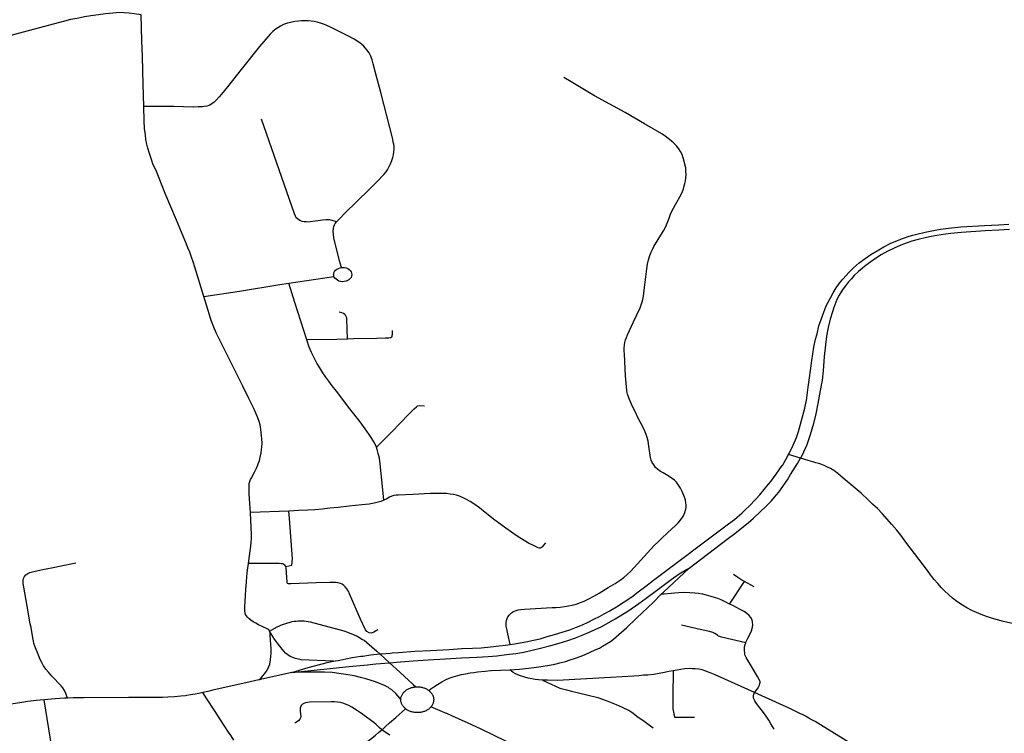
# Model space of a CAD drawing. Extents: x -9.485 to -9.308, y 38.677 to 38.767.
# Drawn here: x -9.438 to -9.429, y 38.716 to 38.723 of the extents above; entities that cross this region are included whole.
import ezdxf

# ---------------------------------------------------------------- set-up
doc = ezdxf.new("R2010")
doc.units = 0

msp = doc.modelspace()

# ---------------------------------------------------------------- linework, layer by layer
at = {"layer": 'hierarquia_viaria'}
for points in [[(-9.436619, 38.722702), (-9.43668, 38.722712), (-9.436727, 38.722718), (-9.436772, 38.722721), (-9.436813, 38.722722), (-9.436872, 38.722718), (-9.436938, 38.722711), (-9.437, 38.722703), (-9.437068, 38.722692), (-9.437126, 38.722683), (-9.437191, 38.72267), (-9.437249, 38.722659), (-9.437303, 38.722645), (-9.437717, 38.722534), (-9.437934, 38.722474), (-9.438114, 38.722422), (-9.438357, 38.722356), (-9.438835, 38.72222), (-9.438851, 38.722214), (-9.438861, 38.722209), (-9.43887, 38.722204), (-9.438876, 38.722195), (-9.438883, 38.722185)], [(-9.436595, 38.721883), (-9.4366, 38.722083), (-9.436605, 38.722205), (-9.436607, 38.722332), (-9.436612, 38.722468), (-9.436618, 38.722702)], [(-9.434873, 38.72085), (-9.434844, 38.720881), (-9.434798, 38.720927), (-9.434581, 38.72114), (-9.43449, 38.72123), (-9.434466, 38.721255), (-9.434448, 38.721274), (-9.43443, 38.721296), (-9.434417, 38.721316), (-9.434404, 38.721339), (-9.43439, 38.72137), (-9.434378, 38.721399), (-9.434369, 38.721426), (-9.434364, 38.721451), (-9.434359, 38.721475), (-9.434357, 38.721501), (-9.434357, 38.721524), (-9.43436, 38.721545), (-9.434365, 38.721564), (-9.43437, 38.721589), (-9.434477, 38.722008), (-9.434529, 38.722206), (-9.434544, 38.722264), (-9.434555, 38.722299), (-9.43456, 38.722315), (-9.434566, 38.722331), (-9.43458, 38.722363), (-9.4346, 38.72239), (-9.434628, 38.72242), (-9.434664, 38.722451), (-9.434715, 38.722484), (-9.434778, 38.722518), (-9.434818, 38.722539), (-9.434867, 38.722563), (-9.43492, 38.722589), (-9.434964, 38.722608), (-9.43499, 38.722619), (-9.435016, 38.722628), (-9.435045, 38.722636), (-9.435072, 38.722642), (-9.435073, 38.722642), (-9.435098, 38.722645), (-9.435126, 38.722648), (-9.435151, 38.722649), (-9.435185, 38.722648), (-9.435213, 38.722645), (-9.435244, 38.722641), (-9.435282, 38.722634), (-9.435312, 38.722626), (-9.435345, 38.722614), (-9.435372, 38.722601), (-9.435398, 38.722586), (-9.435421, 38.722572), (-9.435441, 38.722553), (-9.435466, 38.722529), (-9.435561, 38.722418), (-9.435724, 38.722212), (-9.435847, 38.722057), (-9.4359, 38.721993), (-9.43592, 38.721968), (-9.435945, 38.72194), (-9.435965, 38.721922), (-9.435987, 38.721905), (-9.436011, 38.721892), (-9.436032, 38.721886), (-9.436054, 38.721882), (-9.436074, 38.72188), (-9.436109, 38.721878), (-9.436151, 38.721877), (-9.436154, 38.721877), (-9.436326, 38.721881), (-9.436353, 38.721881), (-9.436493, 38.721883), (-9.436595, 38.721883)], [(-9.433321, 38.71707), (-9.433341, 38.717166), (-9.433351, 38.717211), (-9.433355, 38.717234), (-9.433356, 38.717248), (-9.433356, 38.717267), (-9.433354, 38.717285), (-9.433354, 38.717285), (-9.433348, 38.717301), (-9.43334, 38.717318), (-9.433329, 38.717333), (-9.433317, 38.717345), (-9.433306, 38.717355), (-9.43329, 38.717365), (-9.433275, 38.717372), (-9.433249, 38.717379), (-9.433226, 38.717383), (-9.433193, 38.717387), (-9.432944, 38.7174), (-9.432911, 38.717402), (-9.432873, 38.717405), (-9.432834, 38.717411), (-9.4328, 38.717416), (-9.432765, 38.717423), (-9.432729, 38.717432), (-9.432692, 38.717445), (-9.43266, 38.717458), (-9.432616, 38.717479), (-9.432571, 38.717501), (-9.432525, 38.717529), (-9.432444, 38.717579), (-9.432383, 38.717615), (-9.432338, 38.717644), (-9.432305, 38.717669), (-9.432273, 38.717696), (-9.432241, 38.717727), (-9.432032, 38.717954), (-9.431997, 38.717988), (-9.431965, 38.71802), (-9.431914, 38.718069), (-9.431841, 38.718134), (-9.431819, 38.718157), (-9.431801, 38.718179), (-9.431785, 38.718201), (-9.431772, 38.718222), (-9.43176, 38.71825), (-9.43175, 38.71828), (-9.431747, 38.718301), (-9.431747, 38.71832), (-9.431749, 38.718338), (-9.431754, 38.718361), (-9.431763, 38.718389), (-9.431784, 38.718437), (-9.431798, 38.718467), (-9.431809, 38.718487), (-9.431822, 38.718505), (-9.431834, 38.718521), (-9.43185, 38.718539), (-9.431871, 38.718555), (-9.431923, 38.718586), (-9.431953, 38.718604), (-9.431977, 38.718618), (-9.432001, 38.718635), (-9.43202, 38.718654), (-9.432036, 38.718676), (-9.43205, 38.718698), (-9.432059, 38.71872), (-9.432065, 38.718743), (-9.43208, 38.718845), (-9.432088, 38.718889), (-9.432096, 38.71892), (-9.432104, 38.718949), (-9.432115, 38.718979), (-9.432133, 38.719016), (-9.432155, 38.719055), (-9.432175, 38.719095), (-9.432204, 38.719153), (-9.432226, 38.719198), (-9.432244, 38.71924), (-9.432254, 38.719262), (-9.43226, 38.719277), (-9.432266, 38.719293), (-9.43227, 38.719309), (-9.432273, 38.719322), (-9.432276, 38.719341), (-9.432288, 38.719474), (-9.432299, 38.719666), (-9.4323, 38.719695), (-9.432301, 38.719721), (-9.432299, 38.71975), (-9.432294, 38.719772), (-9.432288, 38.719795), (-9.432281, 38.719816), (-9.43227, 38.71984), (-9.432221, 38.719949), (-9.432219, 38.719955), (-9.432158, 38.72008), (-9.432145, 38.720116), (-9.43214, 38.720134), (-9.432133, 38.720157), (-9.432128, 38.720184), (-9.432124, 38.720213), (-9.43212, 38.720262), (-9.432098, 38.720431), (-9.432092, 38.720471), (-9.432083, 38.720511), (-9.432072, 38.720548), (-9.432061, 38.720578), (-9.432049, 38.720603), (-9.432036, 38.720629), (-9.431958, 38.720754), (-9.431948, 38.720771), (-9.431934, 38.720796), (-9.431924, 38.720822), (-9.431911, 38.720852), (-9.431898, 38.720884), (-9.431887, 38.720918), (-9.431874, 38.720947), (-9.431861, 38.720973), (-9.431842, 38.721006), (-9.431791, 38.721096), (-9.431779, 38.721123), (-9.431771, 38.721146), (-9.431764, 38.721171), (-9.431758, 38.721194), (-9.431753, 38.721218), (-9.43175, 38.721241), (-9.431748, 38.721274), (-9.431749, 38.721301), (-9.431751, 38.721332), (-9.431758, 38.721365), (-9.431765, 38.721393), (-9.431774, 38.721424), (-9.431784, 38.721453), (-9.431797, 38.721478), (-9.431812, 38.721504), (-9.431832, 38.72153), (-9.431856, 38.721555), (-9.43188, 38.721575), (-9.431907, 38.721596), (-9.431934, 38.721616), (-9.431964, 38.721636), (-9.432118, 38.721727), (-9.432293, 38.721828), (-9.432565, 38.721977), (-9.432775, 38.722102), (-9.432841, 38.722142)], [(-9.436059, 38.720182), (-9.436139, 38.720445), (-9.436154, 38.720492), (-9.436169, 38.720535), (-9.436185, 38.720578), (-9.436202, 38.720617), (-9.436214, 38.72065), (-9.436302, 38.720865), (-9.436404, 38.721104), (-9.436485, 38.72131), (-9.43651, 38.721359), (-9.43653, 38.721416), (-9.436545, 38.72146), (-9.436559, 38.721508), (-9.436568, 38.721546), (-9.436576, 38.721587), (-9.436581, 38.721629), (-9.436588, 38.721685), (-9.436592, 38.721755), (-9.436595, 38.721883)], [(-9.434873, 38.72085), (-9.434911, 38.720862), (-9.434922, 38.720865), (-9.434933, 38.720867), (-9.434949, 38.720867), (-9.434968, 38.720867), (-9.434998, 38.720865), (-9.435018, 38.720862), (-9.435039, 38.720859), (-9.435131, 38.720848), (-9.435145, 38.720849), (-9.435163, 38.72085), (-9.435179, 38.720853), (-9.435194, 38.720859), (-9.43521, 38.720867), (-9.435222, 38.720877), (-9.435232, 38.720887), (-9.43524, 38.7209), (-9.435248, 38.720921), (-9.435543, 38.72177)], [(-9.434829, 38.720442), (-9.434845, 38.7205), (-9.434896, 38.720706), (-9.434902, 38.72077), (-9.4349, 38.72079), (-9.434896, 38.720808), (-9.434891, 38.720822), (-9.434883, 38.720836), (-9.434873, 38.72085)], [(-9.430831, 38.718769), (-9.430826, 38.718778), (-9.43079, 38.718854), (-9.430762, 38.71892), (-9.430742, 38.718976), (-9.430715, 38.719072), (-9.430686, 38.719185), (-9.430669, 38.719271), (-9.430668, 38.719277), (-9.430655, 38.719373), (-9.430644, 38.719456), (-9.430636, 38.719521), (-9.430633, 38.719542), (-9.430624, 38.71961), (-9.430605, 38.719728), (-9.43059, 38.719801), (-9.430576, 38.71985), (-9.43056, 38.719921), (-9.430529, 38.72001), (-9.430494, 38.720099), (-9.430461, 38.720166), (-9.430434, 38.720214), (-9.430407, 38.720259), (-9.430382, 38.720293), (-9.430375, 38.720303), (-9.430346, 38.720338), (-9.430318, 38.720369), (-9.430294, 38.720396), (-9.430255, 38.720435), (-9.430199, 38.720483), (-9.430147, 38.720522), (-9.430095, 38.720558), (-9.430041, 38.720592), (-9.429979, 38.720626), (-9.429922, 38.720655), (-9.429859, 38.720682), (-9.429803, 38.720704), (-9.429752, 38.720722), (-9.42972, 38.720731), (-9.429686, 38.72074), (-9.429609, 38.720759), (-9.429537, 38.720773), (-9.429473, 38.720784), (-9.429403, 38.720793), (-9.429293, 38.720805), (-9.429079, 38.720817), (-9.428956, 38.720823), (-9.428863, 38.720829)], [(-9.428858, 38.720782), (-9.428953, 38.720776), (-9.429074, 38.72077), (-9.429285, 38.720755), (-9.42938, 38.720747), (-9.429449, 38.720737), (-9.429525, 38.720725), (-9.429598, 38.72071), (-9.429672, 38.720693), (-9.42973, 38.720676), (-9.42978, 38.720659), (-9.429829, 38.720641), (-9.429889, 38.720615), (-9.429944, 38.720588), (-9.430003, 38.720555), (-9.430055, 38.720522), (-9.430106, 38.720487), (-9.430154, 38.720452), (-9.430207, 38.720406), (-9.430244, 38.720369), (-9.430269, 38.720341), (-9.430295, 38.720313), (-9.430322, 38.720279), (-9.430352, 38.720238), (-9.430379, 38.720195), (-9.430399, 38.720156), (-9.430418, 38.720109), (-9.430427, 38.720084), (-9.43044, 38.720046), (-9.430461, 38.719981), (-9.430479, 38.719905), (-9.430491, 38.719829), (-9.430501, 38.719751), (-9.430512, 38.719645), (-9.430521, 38.719519), (-9.430532, 38.719435), (-9.430548, 38.719343), (-9.43057, 38.719224), (-9.430588, 38.719133), (-9.430609, 38.719046), (-9.430637, 38.718946), (-9.430669, 38.718856), (-9.430714, 38.718756), (-9.430725, 38.718737)], [(-9.434895, 38.720362), (-9.434897, 38.72037), (-9.434898, 38.72038), (-9.434897, 38.720386), (-9.434897, 38.720388), (-9.434895, 38.720395), (-9.434889, 38.720407), (-9.43488, 38.720418), (-9.434869, 38.720427), (-9.434856, 38.720434), (-9.434841, 38.720439), (-9.434829, 38.720442)], [(-9.434829, 38.720442), (-9.434817, 38.720442), (-9.434802, 38.720441), (-9.434786, 38.720438), (-9.434772, 38.720432), (-9.43476, 38.720424), (-9.434749, 38.720414), (-9.434741, 38.720403), (-9.434737, 38.720391), (-9.434735, 38.720378), (-9.434737, 38.720365), (-9.434742, 38.720353), (-9.43475, 38.720342), (-9.434761, 38.720333), (-9.434773, 38.720325), (-9.434787, 38.720319), (-9.434804, 38.720316), (-9.434819, 38.720315), (-9.434836, 38.720317), (-9.434851, 38.720321), (-9.434865, 38.720328), (-9.434877, 38.720336), (-9.434886, 38.720346), (-9.434892, 38.720355), (-9.434895, 38.720362)], [(-9.4353, 38.720301), (-9.434895, 38.720362)], [(-9.436059, 38.720182), (-9.435741, 38.72023), (-9.435379, 38.720289), (-9.4353, 38.720301)], [(-9.435138, 38.719796), (-9.435246, 38.720129), (-9.4353, 38.720301)], [(-9.435642, 38.71825), (-9.435649, 38.718374), (-9.435652, 38.718417), (-9.435653, 38.718459), (-9.435653, 38.718459), (-9.435654, 38.718487), (-9.435652, 38.718509), (-9.435648, 38.718527), (-9.43564, 38.718545), (-9.43563, 38.718564), (-9.435619, 38.718585), (-9.435606, 38.71861), (-9.435589, 38.718646), (-9.435562, 38.718715), (-9.435554, 38.718746), (-9.435545, 38.718785), (-9.435543, 38.718815), (-9.43554, 38.718839), (-9.435538, 38.718869), (-9.43554, 38.718913), (-9.435542, 38.718936), (-9.435545, 38.718964), (-9.435549, 38.718995), (-9.435556, 38.719031), (-9.435556, 38.719034), (-9.435564, 38.719064), (-9.435575, 38.719096), (-9.435611, 38.71918), (-9.435655, 38.719269), (-9.43571, 38.71938), (-9.435829, 38.719619), (-9.435944, 38.719853), (-9.435963, 38.719893), (-9.435982, 38.719938), (-9.435994, 38.719967), (-9.436009, 38.720019), (-9.436023, 38.720066), (-9.436059, 38.720182)], [(-9.434775, 38.719802), (-9.434779, 38.719979), (-9.434781, 38.719993), (-9.434785, 38.720005), (-9.434792, 38.720015), (-9.434799, 38.720022), (-9.43481, 38.720029), (-9.434826, 38.720035), (-9.434848, 38.720042)], [(-9.434375, 38.719877), (-9.434375, 38.719851), (-9.434375, 38.71984), (-9.434377, 38.71983), (-9.434378, 38.719823), (-9.434382, 38.719818), (-9.434386, 38.719814), (-9.434393, 38.719813), (-9.434404, 38.719811), (-9.434417, 38.71981), (-9.434437, 38.719809), (-9.434439, 38.719809), (-9.434515, 38.719807), (-9.434719, 38.719803), (-9.434775, 38.719802)], [(-9.434775, 38.719802), (-9.43487, 38.719799), (-9.435138, 38.719796)], [(-9.434516, 38.718835), (-9.434522, 38.71885), (-9.434539, 38.718883), (-9.434557, 38.718911), (-9.43458, 38.718947), (-9.434602, 38.718978), (-9.434662, 38.719061), (-9.434752, 38.719179), (-9.434873, 38.719335), (-9.434911, 38.719384), (-9.434941, 38.719425), (-9.434967, 38.719461), (-9.434995, 38.719501), (-9.435021, 38.719544), (-9.435047, 38.719586), (-9.435073, 38.719635), (-9.435096, 38.719683), (-9.435116, 38.71973), (-9.435138, 38.719796)], [(-9.434516, 38.718835), (-9.434377, 38.718972), (-9.434228, 38.719126), (-9.434178, 38.719177), (-9.434157, 38.719196), (-9.434147, 38.719205), (-9.434135, 38.719208), (-9.434086, 38.719205)], [(-9.434449, 38.718362), (-9.434461, 38.718482), (-9.434482, 38.718686), (-9.434489, 38.718735), (-9.434499, 38.718778), (-9.434508, 38.718814), (-9.434516, 38.718835)], [(-9.430991, 38.718528), (-9.430942, 38.718593), (-9.430888, 38.718671), (-9.430887, 38.718672), (-9.430855, 38.718726), (-9.430831, 38.718769), (-9.430831, 38.718769)], [(-9.430725, 38.718737), (-9.430831, 38.718769)], [(-9.43092, 38.718431), (-9.43084, 38.718543), (-9.430813, 38.71859), (-9.430752, 38.718688), (-9.430725, 38.718737), (-9.430724, 38.718737)], [(-9.428687, 38.717226), (-9.428909, 38.717276), (-9.428965, 38.71729), (-9.429017, 38.717305), (-9.429063, 38.717321), (-9.42911, 38.717339), (-9.429153, 38.717356), (-9.429194, 38.717375), (-9.429238, 38.717397), (-9.429278, 38.717421), (-9.429326, 38.717454), (-9.429367, 38.717485), (-9.429403, 38.717517), (-9.429434, 38.717546), (-9.429464, 38.717578), (-9.429498, 38.717615), (-9.429529, 38.717652), (-9.429562, 38.717694), (-9.429591, 38.717732), (-9.429782, 38.717986), (-9.429829, 38.718049), (-9.429865, 38.718094), (-9.429907, 38.718143), (-9.429995, 38.718241), (-9.430038, 38.718286), (-9.43008, 38.718326), (-9.430121, 38.718364), (-9.430184, 38.718422), (-9.430344, 38.718559), (-9.43039, 38.718599), (-9.430428, 38.718626), (-9.430458, 38.718644), (-9.430482, 38.718656), (-9.430508, 38.718668), (-9.430534, 38.718679), (-9.430561, 38.718688), (-9.430587, 38.718696), (-9.430615, 38.718705), (-9.430657, 38.718717), (-9.430724, 38.718737), (-9.430725, 38.718737)], [(-9.433321, 38.71707), (-9.433282, 38.717075), (-9.433179, 38.717095), (-9.433111, 38.717109), (-9.433052, 38.717122), (-9.43299, 38.71714), (-9.432924, 38.717158), (-9.432856, 38.717179), (-9.432787, 38.717202), (-9.432728, 38.717225), (-9.432674, 38.717247), (-9.432624, 38.717269), (-9.432573, 38.717295), (-9.432523, 38.717319), (-9.432479, 38.717343), (-9.432434, 38.717368), (-9.432371, 38.717406), (-9.4323, 38.717453), (-9.432234, 38.717497), (-9.432176, 38.717541), (-9.432107, 38.717593), (-9.432039, 38.717645), (-9.431368, 38.718148), (-9.431314, 38.718189), (-9.431247, 38.718247), (-9.431215, 38.718277), (-9.431184, 38.718308), (-9.431124, 38.71837), (-9.431089, 38.718409), (-9.43101, 38.718504), (-9.430991, 38.718528)], [(-9.433003, 38.717979), (-9.433034, 38.717943), (-9.43304, 38.717938), (-9.433048, 38.717933), (-9.433059, 38.717932), (-9.43307, 38.717934), (-9.433112, 38.717955), (-9.433156, 38.717977), (-9.433259, 38.718039), (-9.433358, 38.71811), (-9.433468, 38.718192), (-9.433503, 38.718219), (-9.433544, 38.71825), (-9.433595, 38.718293), (-9.433644, 38.718328), (-9.433677, 38.718348), (-9.433711, 38.718368), (-9.433739, 38.718381), (-9.433773, 38.718396), (-9.433801, 38.718405), (-9.433827, 38.718411), (-9.433855, 38.718415), (-9.433889, 38.718419), (-9.433937, 38.718421), (-9.434031, 38.71842), (-9.434189, 38.718413), (-9.434317, 38.718407), (-9.434339, 38.718406), (-9.43436, 38.718403), (-9.434379, 38.718398), (-9.434399, 38.718389), (-9.434424, 38.718374), (-9.434449, 38.718362), (-9.43445, 38.718362)], [(-9.431721, 38.717753), (-9.431379, 38.718011), (-9.431313, 38.718064), (-9.43125, 38.718114), (-9.431193, 38.718158), (-9.431146, 38.7182), (-9.431085, 38.718255), (-9.431031, 38.718308), (-9.430988, 38.718352), (-9.430939, 38.718409), (-9.43092, 38.718431)], [(-9.43445, 38.718362), (-9.434477, 38.71835), (-9.434501, 38.718342), (-9.434535, 38.718335), (-9.434582, 38.718326), (-9.434645, 38.718319), (-9.434758, 38.718306), (-9.434859, 38.718296), (-9.434931, 38.718288), (-9.434998, 38.71828), (-9.435065, 38.718275), (-9.43513, 38.718272), (-9.43521, 38.718267), (-9.435298, 38.718263)], [(-9.43566, 38.717794), (-9.43565, 38.717863), (-9.435643, 38.717907), (-9.435638, 38.717948), (-9.435635, 38.717982), (-9.435632, 38.718018), (-9.435632, 38.718054), (-9.435642, 38.718248), (-9.435642, 38.71825)], [(-9.435298, 38.718263), (-9.435642, 38.71825)], [(-9.435326, 38.717769), (-9.435272, 38.717778), (-9.435266, 38.717837), (-9.435294, 38.718198), (-9.435298, 38.718263)], [(-9.437277, 38.716591), (-9.437292, 38.716633), (-9.437304, 38.716658), (-9.437318, 38.716681), (-9.437333, 38.7167), (-9.437416, 38.716787), (-9.437448, 38.716822), (-9.437472, 38.71685), (-9.437491, 38.716878), (-9.437507, 38.716908), (-9.43752, 38.716936), (-9.437536, 38.716975), (-9.437568, 38.717054), (-9.437577, 38.717079), (-9.437582, 38.717102), (-9.437588, 38.71713), (-9.437603, 38.717222), (-9.43761, 38.717255), (-9.437639, 38.717414), (-9.437667, 38.717584), (-9.437672, 38.717616), (-9.437672, 38.717617), (-9.437673, 38.717641), (-9.43767, 38.717661), (-9.437662, 38.717679), (-9.437649, 38.717694), (-9.437632, 38.717706), (-9.437613, 38.717713), (-9.437577, 38.717724), (-9.437512, 38.717738), (-9.437483, 38.717744), (-9.437391, 38.717762), (-9.437349, 38.71777), (-9.437202, 38.717799)], [(-9.435478, 38.7172), (-9.435487, 38.717207), (-9.435503, 38.717215), (-9.43552, 38.717223), (-9.435544, 38.717233), (-9.43557, 38.717246), (-9.435594, 38.71726), (-9.435617, 38.717273), (-9.435639, 38.717287), (-9.435657, 38.717301), (-9.435669, 38.717314), (-9.435678, 38.717326), (-9.435685, 38.717338), (-9.43569, 38.717352), (-9.435692, 38.717368), (-9.435693, 38.717382), (-9.435692, 38.717403), (-9.43569, 38.717457), (-9.435687, 38.717509), (-9.435682, 38.717561), (-9.435678, 38.717626), (-9.435673, 38.717682), (-9.435667, 38.717736), (-9.43566, 38.717794)], [(-9.435326, 38.717769), (-9.435333, 38.71778), (-9.435342, 38.717786), (-9.435352, 38.71779), (-9.435368, 38.717792), (-9.435384, 38.717793), (-9.43566, 38.717794)], [(-9.434502, 38.717201), (-9.43454, 38.717179), (-9.434561, 38.717171), (-9.434582, 38.717175), (-9.4346, 38.717186), (-9.434614, 38.717201), (-9.434659, 38.717295), (-9.434756, 38.717522), (-9.434766, 38.717546), (-9.434767, 38.717548), (-9.434779, 38.717569), (-9.434794, 38.717587), (-9.434808, 38.717599), (-9.434822, 38.717609), (-9.434837, 38.717616), (-9.434857, 38.717621), (-9.434877, 38.717623), (-9.4349, 38.717625), (-9.434934, 38.717625), (-9.435053, 38.717621), (-9.435281, 38.717613), (-9.435302, 38.717614), (-9.43531, 38.717616), (-9.43531, 38.717616), (-9.435313, 38.71762), (-9.435314, 38.717627), (-9.435323, 38.717757), (-9.435326, 38.717769)], [(-9.435273, 38.716819), (-9.434758, 38.716872), (-9.434594, 38.716888), (-9.434549, 38.716893), (-9.434521, 38.716896), (-9.434399, 38.716907), (-9.434302, 38.716916), (-9.4343, 38.716916), (-9.434187, 38.716925), (-9.434054, 38.716934), (-9.433899, 38.716941), (-9.433754, 38.71695), (-9.433619, 38.716957), (-9.433518, 38.716964), (-9.433438, 38.71697), (-9.433353, 38.716979), (-9.433269, 38.71699), (-9.433198, 38.717002), (-9.433122, 38.717018), (-9.433049, 38.717037), (-9.432958, 38.71706), (-9.432882, 38.717083), (-9.432806, 38.717107), (-9.432736, 38.71713), (-9.432677, 38.717153), (-9.432619, 38.717176), (-9.432561, 38.717203), (-9.432502, 38.717232), (-9.432383, 38.717298), (-9.432268, 38.717369), (-9.432267, 38.717369), (-9.432171, 38.717437), (-9.432105, 38.717484), (-9.432012, 38.717552), (-9.431882, 38.71765), (-9.431808, 38.717701), (-9.431744, 38.717741), (-9.431721, 38.717753)], [(-9.431972, 38.717516), (-9.431949, 38.717537), (-9.431721, 38.717753)], [(-9.431359, 38.717432), (-9.431225, 38.717633)], [(-9.43114, 38.717585), (-9.431225, 38.717633), (-9.431249, 38.717646), (-9.431285, 38.717669), (-9.431325, 38.717696)], [(-9.433324, 38.716843), (-9.433238, 38.716848), (-9.433157, 38.716857), (-9.433084, 38.716866), (-9.433026, 38.716875), (-9.43297, 38.716886), (-9.432922, 38.716895), (-9.432877, 38.716906), (-9.432827, 38.716919), (-9.432784, 38.716932), (-9.432736, 38.716948), (-9.432694, 38.716963), (-9.432656, 38.716977), (-9.432559, 38.717021), (-9.432523, 38.717038), (-9.432494, 38.717055), (-9.432424, 38.717098), (-9.432397, 38.717118), (-9.432373, 38.717139), (-9.432277, 38.717221), (-9.432193, 38.717301), (-9.432136, 38.717355), (-9.432093, 38.717397), (-9.432039, 38.71745), (-9.431972, 38.717516)], [(-9.431359, 38.717432), (-9.431403, 38.717454), (-9.431434, 38.717468), (-9.431464, 38.71748), (-9.431486, 38.717487), (-9.431524, 38.7175), (-9.431566, 38.717511), (-9.431598, 38.717519), (-9.431605, 38.717521), (-9.431638, 38.717527), (-9.431669, 38.71753), (-9.431715, 38.717533), (-9.431775, 38.717534), (-9.431852, 38.717528), (-9.431972, 38.717516)], [(-9.431214, 38.717086), (-9.431211, 38.717096), (-9.431197, 38.717127), (-9.431182, 38.717153), (-9.431163, 38.717191), (-9.431153, 38.717224), (-9.43115, 38.717246), (-9.431153, 38.717269), (-9.431158, 38.717291), (-9.431169, 38.717311), (-9.431183, 38.717329), (-9.431205, 38.717347), (-9.431229, 38.717365), (-9.431264, 38.717383), (-9.431298, 38.717402), (-9.431329, 38.717418), (-9.431359, 38.717432)], [(-9.43547, 38.71719), (-9.435404, 38.717227), (-9.435355, 38.71725), (-9.435286, 38.717271), (-9.43527, 38.717275), (-9.435252, 38.717278), (-9.435234, 38.71728), (-9.435216, 38.717282), (-9.435198, 38.717282), (-9.43518, 38.717282), (-9.435161, 38.717281), (-9.435143, 38.717279), (-9.435126, 38.717276), (-9.435108, 38.717272), (-9.434808, 38.717192), (-9.434773, 38.71718), (-9.434738, 38.717166), (-9.434722, 38.717159), (-9.434688, 38.717143), (-9.434672, 38.717135), (-9.43464, 38.717116), (-9.434626, 38.717108), (-9.434601, 38.717089)], [(-9.435566, 38.716754), (-9.435545, 38.716772), (-9.435528, 38.716792), (-9.435514, 38.71681), (-9.435498, 38.716831), (-9.435486, 38.716851), (-9.435477, 38.716872), (-9.435469, 38.716893), (-9.435466, 38.716914), (-9.435462, 38.716933), (-9.435459, 38.716962), (-9.435457, 38.716993), (-9.435458, 38.717029), (-9.435461, 38.717075), (-9.435462, 38.717106), (-9.435465, 38.717158), (-9.435466, 38.717178), (-9.43547, 38.71719), (-9.435478, 38.7172)], [(-9.434898, 38.716921), (-9.435187, 38.716934), (-9.435213, 38.716938), (-9.435239, 38.716944), (-9.435264, 38.716953), (-9.435287, 38.716964), (-9.435308, 38.716977), (-9.435327, 38.716993), (-9.435343, 38.71701), (-9.435391, 38.71707), (-9.435426, 38.717118), (-9.43547, 38.71719)], [(-9.431214, 38.717086), (-9.431432, 38.717136), (-9.431449, 38.717141), (-9.431457, 38.717145), (-9.431463, 38.717149), (-9.431476, 38.717159), (-9.431491, 38.717168), (-9.431508, 38.717176), (-9.431538, 38.717185), (-9.431609, 38.717202), (-9.43179, 38.717244)], [(-9.434898, 38.716921), (-9.434843, 38.716931), (-9.434789, 38.716943), (-9.434732, 38.716953), (-9.434656, 38.716965), (-9.434637, 38.716967), (-9.43457, 38.716976), (-9.434485, 38.716985), (-9.43447, 38.716987), (-9.434389, 38.716993), (-9.434375, 38.716995), (-9.434317, 38.716999), (-9.434173, 38.717009), (-9.434032, 38.717015), (-9.433865, 38.717026), (-9.433753, 38.717033), (-9.433657, 38.717037), (-9.43358, 38.717041), (-9.433496, 38.717049), (-9.433418, 38.717058), (-9.433362, 38.717065), (-9.433321, 38.71707)], [(-9.434601, 38.717089), (-9.434512, 38.717009), (-9.434485, 38.716985), (-9.434399, 38.716907), (-9.434305, 38.716822)], [(-9.431137, 38.71664), (-9.43113, 38.716647), (-9.431122, 38.716658), (-9.431109, 38.716674), (-9.431098, 38.716693), (-9.431091, 38.716705), (-9.431088, 38.71672), (-9.431085, 38.71673), (-9.431085, 38.716737), (-9.431087, 38.716746), (-9.431108, 38.716784), (-9.431156, 38.716863), (-9.431212, 38.716954), (-9.431221, 38.716977), (-9.431223, 38.716995), (-9.431225, 38.717014), (-9.431226, 38.717033), (-9.431225, 38.71705), (-9.431219, 38.71707), (-9.431214, 38.717086)], [(-9.435273, 38.716819), (-9.435127, 38.716865), (-9.435012, 38.716894), (-9.434955, 38.716908), (-9.434903, 38.71692), (-9.434898, 38.716921), (-9.434898, 38.716921)], [(-9.434047, 38.716658), (-9.434029, 38.716672), (-9.434001, 38.716691), (-9.433969, 38.716712), (-9.433931, 38.716737), (-9.433899, 38.716753), (-9.433864, 38.716768), (-9.433829, 38.716781), (-9.433789, 38.716794), (-9.433754, 38.716802), (-9.433718, 38.716809), (-9.433677, 38.716816), (-9.433646, 38.71682), (-9.433611, 38.716825), (-9.433543, 38.71683), (-9.433492, 38.716836), (-9.433491, 38.716836), (-9.433407, 38.71684), (-9.433324, 38.716843)], [(-9.431862, 38.716835), (-9.431903, 38.716827), (-9.431942, 38.716819), (-9.431987, 38.71681), (-9.43204, 38.716801), (-9.432089, 38.716797), (-9.432129, 38.716795), (-9.432171, 38.716791), (-9.432214, 38.716788), (-9.432424, 38.716775), (-9.432901, 38.716749), (-9.432985, 38.71675), (-9.433031, 38.716752), (-9.433066, 38.716754), (-9.433096, 38.716758), (-9.433127, 38.716763), (-9.433158, 38.71677), (-9.43319, 38.716778), (-9.433227, 38.716791), (-9.433252, 38.716799), (-9.433272, 38.716808), (-9.433292, 38.716819), (-9.433308, 38.716831), (-9.433324, 38.716843)], [(-9.431862, 38.716835), (-9.431865, 38.716611), (-9.431867, 38.716494), (-9.431851, 38.71642), (-9.431672, 38.716419)], [(-9.431137, 38.71664), (-9.431256, 38.716694), (-9.431489, 38.716798), (-9.431533, 38.716817), (-9.431572, 38.716832), (-9.431604, 38.716842), (-9.431635, 38.716848), (-9.431667, 38.716852), (-9.431693, 38.716853), (-9.431718, 38.716854), (-9.431763, 38.716851), (-9.431794, 38.716846), (-9.431827, 38.716841), (-9.431862, 38.716835)], [(-9.435566, 38.716754), (-9.435643, 38.716736), (-9.435977, 38.716661), (-9.436022, 38.716651), (-9.436068, 38.71664)], [(-9.435273, 38.716819), (-9.435336, 38.716805), (-9.435566, 38.716754)], [(-9.434298, 38.716578), (-9.434321, 38.716608), (-9.434323, 38.71661), (-9.434343, 38.716633), (-9.434379, 38.716664), (-9.434398, 38.716677), (-9.434409, 38.716684), (-9.434442, 38.716702), (-9.434525, 38.716736), (-9.434609, 38.716763), (-9.434658, 38.716776), (-9.434715, 38.716789), (-9.434788, 38.716802), (-9.434853, 38.716812), (-9.43491, 38.716818), (-9.434979, 38.716822), (-9.435051, 38.716822), (-9.43514, 38.716823), (-9.435273, 38.716819)], [(-9.434305, 38.716822), (-9.434187, 38.716713), (-9.434162, 38.716691)], [(-9.433031, 38.716752), (-9.432877, 38.716678), (-9.432816, 38.716664), (-9.432772, 38.716653), (-9.432635, 38.71662), (-9.432536, 38.716595), (-9.432461, 38.716568), (-9.432372, 38.716532), (-9.432318, 38.71651), (-9.432251, 38.716477), (-9.43222, 38.716456), (-9.432187, 38.716429), (-9.432123, 38.716384), (-9.432043, 38.716324)], [(-9.434298, 38.716578), (-9.434297, 38.716584), (-9.434297, 38.71659), (-9.434296, 38.716596), (-9.434294, 38.716602), (-9.434292, 38.716608), (-9.43429, 38.716613), (-9.434287, 38.716619), (-9.434284, 38.716624), (-9.434281, 38.71663), (-9.434277, 38.716635), (-9.434273, 38.71664), (-9.434268, 38.716645), (-9.434264, 38.71665), (-9.434258, 38.716654), (-9.434253, 38.716659), (-9.434247, 38.716663), (-9.434241, 38.716667), (-9.434235, 38.71667), (-9.434229, 38.716674), (-9.434222, 38.716677), (-9.434215, 38.71668), (-9.434208, 38.716682), (-9.434201, 38.716684), (-9.434194, 38.716686), (-9.434186, 38.716688), (-9.434179, 38.716689), (-9.434171, 38.71669), (-9.434164, 38.716691), (-9.434162, 38.716691)], [(-9.434162, 38.716691), (-9.434156, 38.716691), (-9.434148, 38.716691), (-9.434141, 38.716691), (-9.434133, 38.716691), (-9.434125, 38.71669), (-9.434118, 38.716688), (-9.43411, 38.716687), (-9.434103, 38.716685), (-9.434096, 38.716683), (-9.434089, 38.716681), (-9.434082, 38.716678), (-9.434075, 38.716675), (-9.434068, 38.716672), (-9.434062, 38.716668), (-9.434056, 38.716665), (-9.43405, 38.716661), (-9.434047, 38.716658)], [(-9.434047, 38.716658), (-9.434045, 38.716656), (-9.43404, 38.716652), (-9.434035, 38.716647), (-9.43403, 38.716642), (-9.434026, 38.716637), (-9.434022, 38.716632), (-9.434018, 38.716627), (-9.434015, 38.716621), (-9.434012, 38.716616), (-9.43401, 38.71661), (-9.434008, 38.716604), (-9.434006, 38.716598), (-9.434005, 38.716592), (-9.434004, 38.716586), (-9.434003, 38.71658), (-9.434003, 38.716574), (-9.434004, 38.716568), (-9.434004, 38.716562), (-9.434005, 38.716556), (-9.434007, 38.71655), (-9.434009, 38.716545), (-9.434011, 38.716539), (-9.434014, 38.716533), (-9.434017, 38.716527), (-9.43402, 38.716522), (-9.434022, 38.71652), (-9.434024, 38.716517), (-9.434028, 38.716512)], [(-9.437487, 38.716576), (-9.437557, 38.716569), (-9.437633, 38.716559), (-9.437702, 38.716549), (-9.437764, 38.716538), (-9.437897, 38.716513), (-9.438074, 38.716481)], [(-9.437277, 38.716591), (-9.437303, 38.716589), (-9.437388, 38.716584), (-9.437487, 38.716576)], [(-9.437364, 38.715864), (-9.437371, 38.715889), (-9.437379, 38.715923), (-9.437385, 38.715952), (-9.437391, 38.715983), (-9.437487, 38.716576)], [(-9.436068, 38.71664), (-9.436102, 38.716633), (-9.436135, 38.716627), (-9.436179, 38.716619), (-9.436209, 38.716614), (-9.436221, 38.716612), (-9.436264, 38.716607), (-9.436322, 38.716603), (-9.436379, 38.716599), (-9.436428, 38.716597), (-9.436551, 38.716596), (-9.436732, 38.716595), (-9.437133, 38.716594), (-9.437226, 38.716593), (-9.437277, 38.716591)], [(-9.435791, 38.716215), (-9.435815, 38.716253), (-9.435837, 38.716286), (-9.435876, 38.716345), (-9.435962, 38.716479), (-9.436031, 38.716585), (-9.436068, 38.71664)], [(-9.434256, 38.716495), (-9.434256, 38.716496), (-9.434261, 38.7165), (-9.434266, 38.716505), (-9.434271, 38.71651), (-9.434275, 38.716515), (-9.434279, 38.71652), (-9.434283, 38.716525), (-9.434286, 38.716531), (-9.434289, 38.716536), (-9.434291, 38.716542), (-9.434293, 38.716548), (-9.434295, 38.716554), (-9.434296, 38.71656), (-9.434297, 38.716566), (-9.434298, 38.716572), (-9.434298, 38.716578)], [(-9.431064, 38.716473), (-9.431101, 38.716519), (-9.431125, 38.71655), (-9.431134, 38.716566), (-9.431143, 38.716583), (-9.431146, 38.716596), (-9.431146, 38.716611), (-9.431142, 38.716626), (-9.431137, 38.71664)], [(-9.430242, 38.716165), (-9.430547, 38.716352), (-9.430595, 38.71638), (-9.430624, 38.716397), (-9.430641, 38.716406), (-9.430651, 38.716411), (-9.430679, 38.716428), (-9.430707, 38.716443), (-9.430724, 38.716451), (-9.430736, 38.716457), (-9.430785, 38.716481), (-9.430831, 38.716502), (-9.430879, 38.716525), (-9.431137, 38.71664)], [(-9.434466, 38.716306), (-9.43449, 38.716328), (-9.434518, 38.716355), (-9.43454, 38.716373), (-9.434657, 38.716458), (-9.434686, 38.716477), (-9.434736, 38.71651), (-9.434761, 38.716525), (-9.434791, 38.716537), (-9.434815, 38.716545), (-9.434838, 38.716551), (-9.434864, 38.716554), (-9.434891, 38.716556), (-9.434921, 38.716556), (-9.435113, 38.716555), (-9.435132, 38.716552), (-9.435151, 38.716548), (-9.435166, 38.716542), (-9.435175, 38.716535), (-9.435185, 38.716528), (-9.435191, 38.716519), (-9.435195, 38.716509), (-9.435197, 38.716501), (-9.435198, 38.716486), (-9.435197, 38.71647), (-9.435192, 38.716426), (-9.435194, 38.716413), (-9.4352, 38.716401), (-9.435211, 38.716388), (-9.435227, 38.716377), (-9.435244, 38.716365)], [(-9.434465, 38.716307), (-9.434434, 38.716335), (-9.434398, 38.716369), (-9.434343, 38.716417), (-9.434256, 38.716495)], [(-9.434028, 38.716512), (-9.434033, 38.716507), (-9.434037, 38.716502), (-9.434042, 38.716498), (-9.434048, 38.716493), (-9.434054, 38.716489), (-9.434059, 38.716485), (-9.434066, 38.716482), (-9.434072, 38.716478), (-9.434079, 38.716475), (-9.434086, 38.716472), (-9.434093, 38.71647), (-9.4341, 38.716468), (-9.434107, 38.716466), (-9.434114, 38.716464), (-9.434122, 38.716463), (-9.43413, 38.716462), (-9.434137, 38.716461), (-9.434145, 38.716461), (-9.434153, 38.716461), (-9.43416, 38.716461), (-9.434168, 38.716461), (-9.434176, 38.716462), (-9.434183, 38.716464), (-9.434191, 38.716465), (-9.434198, 38.716467), (-9.434205, 38.716469), (-9.434212, 38.716471), (-9.434219, 38.716474), (-9.434226, 38.716477), (-9.434232, 38.71648), (-9.434239, 38.716484), (-9.434245, 38.716487), (-9.434251, 38.716491), (-9.434256, 38.716495)], [(-9.432317, 38.715712), (-9.432363, 38.715724), (-9.432402, 38.715737), (-9.432439, 38.71575), (-9.43255, 38.715792), (-9.432612, 38.715821), (-9.432682, 38.715854), (-9.432755, 38.715888), (-9.43283, 38.715926), (-9.432855, 38.715939), (-9.432896, 38.715961), (-9.433213, 38.716131), (-9.43325, 38.716151), (-9.433299, 38.716177), (-9.433352, 38.716203), (-9.433585, 38.716315), (-9.433697, 38.716366), (-9.433782, 38.716406), (-9.433843, 38.716433), (-9.433886, 38.716452), (-9.43389, 38.716453), (-9.433947, 38.716477), (-9.434028, 38.716512)], [(-9.430961, 38.716314), (-9.43099, 38.716361), (-9.431009, 38.716393), (-9.431032, 38.716428), (-9.431064, 38.716473)], [(-9.434894, 38.71594), (-9.434894, 38.71594), (-9.434873, 38.715952), (-9.434843, 38.715973), (-9.434821, 38.715989), (-9.434804, 38.716001), (-9.43479, 38.716014), (-9.434779, 38.716023), (-9.434591, 38.716204), (-9.434558, 38.716232), (-9.434525, 38.716259), (-9.434496, 38.716283), (-9.434466, 38.716306), (-9.434465, 38.716307)], [(-9.434396, 38.716259), (-9.434437, 38.716287), (-9.434466, 38.716306)]]:
    msp.add_lwpolyline(points, dxfattribs=at)

doc.saveas('drawing.dxf')
